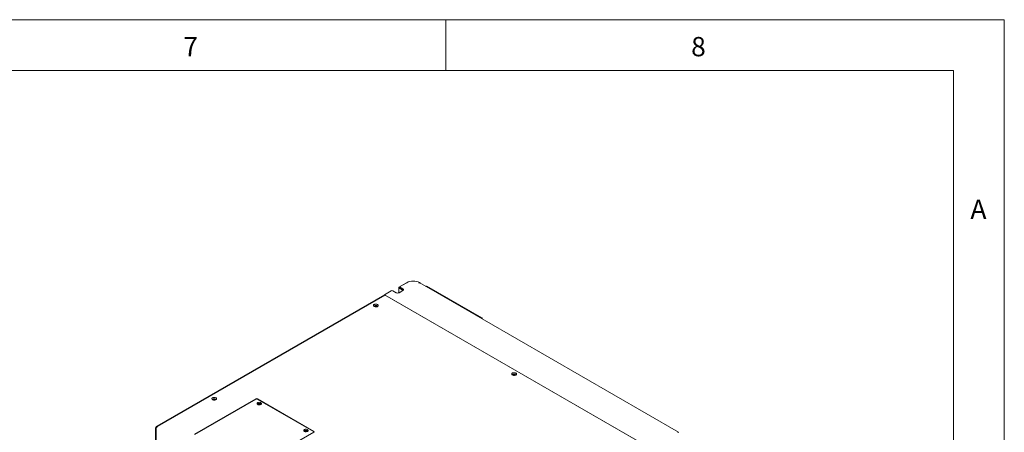
# Model space of a CAD drawing. Units: millimetres. Extents: x -447 to 415, y 5 to 325.
# Drawn here: x 318 to 415, y 251 to 292 of the extents above; entities that cross this region are included whole.
import ezdxf

# ---------------------------------------------------------------- set-up
doc = ezdxf.new("R2010")
doc.units = ezdxf.units.MM
doc.styles.add('SLDTEXTSTYLE0', font='ISOCP3', dxfattribs={"width": 0.96})

msp = doc.modelspace()

# ---------------------------------------------------------------- linework, layer by layer
at = {"color": 7, "linetype": 'Continuous', "lineweight": 18}
for p, q in [((415, 292), (5, 292)), ((360, 287), (360, 292)), ((415, 5), (415, 292)), ((410, 287), (10, 287)), ((410, 287), (410, 50.3)), ((356.08904, 266.07776), (355.38193, 265.66965)), ((355.38193, 265.66965), (355.38193, 265.58803)), ((355.38193, 265.66965), (355.45264, 265.62884)), ((356.16328, 266.11657), (355.45618, 265.70847)), ((355.45618, 265.70847), (355.79205, 265.51462)), ((355.45618, 265.6268), (355.45618, 265.70847)), ((356.16278, 266.11628), (356.08904, 266.07776)), ((357.35476, 266.08188), (357.42538, 266.12264)), ((357.36183, 266.0778), (357.35476, 266.08188)), ((357.42538, 266.09706), (357.42538, 266.12264)), ((357.50325, 266.07776), (357.42538, 266.11822)), ((382.91765, 251.39597), (357.4618, 266.08769)), ((357.49113, 266.07076), (357.50325, 266.07776)), ((357.50325, 266.07776), (357.50325, 266.06377)), ((358.11465, 265.78231), (358.05279, 265.7466)), ((363.4783, 262.61703), (358.06894, 265.73902)), ((363.54901, 262.65784), (358.13965, 265.77983)), ((353.96772, 264.93511), (331.55243, 251.99824)), ((354.03843, 264.8943), (331.62314, 251.95743)), ((354.03843, 264.88614), (331.63021, 251.95335)), ((354.63947, 265.32281), (353.96772, 264.93511)), ((380.27209, 249.75367), (353.96772, 264.93511)), ((354.03843, 264.8943), (353.96772, 264.93511)), ((354.03843, 264.88614), (354.03843, 264.8943)), ((380.18724, 249.79448), (354.03843, 264.88614)), ((355.1203, 265.12692), (354.78089, 265.32281)), ((355.45264, 265.62884), (355.38193, 265.58803)), ((355.38193, 265.58803), (355.73548, 265.38398)), ((355.38193, 265.11629), (355.38193, 265.58803)), ((355.79205, 265.35138), (355.40314, 265.12692)), ((355.45618, 265.63088), (355.45264, 265.62884)), ((355.45264, 265.62884), (355.79205, 265.43295)), ((355.45618, 265.6268), (355.79205, 265.43295)), ((363.58437, 262.59661), (363.58437, 262.55408)), ((341.31758, 254.68764), (335.27181, 251.19835)), ((341.33525, 254.65702), (335.28949, 251.16774)), ((346.99211, 251.45341), (341.44132, 254.65702)), ((347.00979, 251.48403), (341.459, 254.68764)), ((331.41101, 251.75329), (331.41101, 239.83032)), ((331.48172, 251.71248), (331.48172, 239.78951)), ((331.48879, 251.7084), (331.48879, 239.78951)), ((340.96402, 247.91312), (347.00979, 251.40241)), ((347.01407, 251.40504), (347.01407, 251.4228))]:
    msp.add_line(p, q, dxfattribs=at)
at = {"color": 7, "linetype": 'Continuous', "lineweight": 18, "flags": 128}
for points in [[(358.06894, 265.73902), (358.06204, 265.74222), (358.05874, 265.74317)], [(353.28713, 263.77712), (353.32621, 263.80686), (353.34994, 263.84159), (353.35655, 263.87872), (353.34556, 263.91551), (353.31778, 263.94922), (353.27527, 263.97735), (353.22119, 263.99783), (353.15954, 264.00912), (353.0949, 264.0104), (353.03206, 264.00156), (352.97568, 263.98326), (352.92995, 263.95687), (352.89825, 263.92433), (352.88293, 263.88806), (352.88514, 263.85075), (352.90471, 263.81517), (352.94018, 263.78396), (352.98893, 263.75942), (353.04734, 263.74339), (353.11108, 263.73705), (353.17542, 263.74087), (353.23559, 263.75456), (353.28713, 263.77712)], [(353.24204, 263.75673), (353.24497, 263.76032), (353.25654, 263.78871), (353.24956, 263.8176), (353.22497, 263.84307), (353.1861, 263.86171), (353.13818, 263.87097), (353.08771, 263.86963), (353.04148, 263.85785), (353.00575, 263.83723), (352.98534, 263.81055), (352.98301, 263.78141), (352.99634, 263.75673)], [(363.4885, 262.60941), (363.4852, 262.61227), (363.4783, 262.61703)], [(366.89893, 257.02301), (366.93801, 257.05275), (366.96174, 257.08748), (366.96835, 257.12461), (366.95737, 257.1614), (366.92959, 257.19511), (366.88708, 257.22325), (366.833, 257.24372), (366.77135, 257.25501), (366.70671, 257.25629), (366.64387, 257.24745), (366.58749, 257.22915), (366.54175, 257.20276), (366.51005, 257.17022), (366.49474, 257.13395), (366.49695, 257.09664), (366.51651, 257.06106), (366.55199, 257.02985), (366.60074, 257.00532), (366.65915, 256.98928), (366.72288, 256.98294), (366.78722, 256.98676), (366.84739, 257.00045), (366.89893, 257.02301)], [(366.85384, 257.00262), (366.85678, 257.00621), (366.86835, 257.0346), (366.86137, 257.06349), (366.83678, 257.08897), (366.7979, 257.1076), (366.74999, 257.11686), (366.69951, 257.11552), (366.65329, 257.10374), (366.61756, 257.08312), (366.59715, 257.05644), (366.59481, 257.0273), (366.60815, 257.00262)], [(366.63005, 256.99586), (366.62613, 257.00943), (366.63205, 257.03283), (366.65303, 257.05314), (366.68589, 257.06727), (366.72561, 257.07306), (366.76614, 257.06965), (366.80133, 257.05754), (366.82581, 257.03858), (366.83586, 257.01565), (366.83193, 256.99586)], [(337.37722, 254.59479), (337.4163, 254.62454), (337.44003, 254.65926), (337.44665, 254.6964), (337.43566, 254.73318), (337.40788, 254.7669), (337.36537, 254.79503), (337.31129, 254.8155), (337.24964, 254.8268), (337.185, 254.82807), (337.12216, 254.81923), (337.06578, 254.80094), (337.02004, 254.77454), (336.98834, 254.742), (336.97303, 254.70574), (336.97524, 254.66843), (336.99481, 254.63285), (337.03028, 254.60163), (337.07903, 254.5771), (337.13744, 254.56107), (337.20118, 254.55473), (337.26552, 254.55854), (337.32569, 254.57224), (337.37722, 254.59479)], [(337.33213, 254.57441), (337.33507, 254.578), (337.34664, 254.60639), (337.33966, 254.63527), (337.31507, 254.66075), (337.27619, 254.67938), (337.22828, 254.68865), (337.1778, 254.6873), (337.13158, 254.67552), (337.09585, 254.6549), (337.07544, 254.62822), (337.0731, 254.59909), (337.08644, 254.57441)], [(341.7878, 254.13057), (341.73624, 254.1086), (341.67574, 254.09638), (341.6117, 254.095), (341.5498, 254.10457), (341.49553, 254.12425), (341.45373, 254.15229), (341.4281, 254.18619), (341.42092, 254.22295), (341.43284, 254.25929), (341.46279, 254.29199), (341.5081, 254.31815), (341.56476, 254.33543), (341.62773, 254.34231), (341.69142, 254.33817), (341.75016, 254.32337), (341.79874, 254.29925), (341.83283, 254.26793), (341.84942, 254.2322), (341.84703, 254.19524), (341.82586, 254.16033), (341.7878, 254.13057)], [(341.53678, 254.21419), (341.5077, 254.1897), (341.49592, 254.16079), (341.50303, 254.13138), (341.51594, 254.11528)], [(341.74534, 254.11154), (341.75927, 254.12559), (341.77063, 254.15346), (341.76378, 254.18182), (341.73963, 254.20683), (341.70147, 254.22513), (341.65442, 254.23423), (341.60487, 254.2329), (341.55948, 254.22134), (341.5244, 254.20109), (341.50436, 254.1749), (341.50207, 254.14629), (341.51783, 254.11915), (341.5262, 254.11154)], [(341.75561, 254.11528), (341.77206, 254.13856), (341.77443, 254.16822), (341.75808, 254.19638), (341.72521, 254.21922), (341.68026, 254.23367), (341.62931, 254.23777), (341.57922, 254.23097), (341.53678, 254.21419)], [(341.55429, 254.10348), (341.55344, 254.10789), (341.5577, 254.12631), (341.57385, 254.14238), (341.59942, 254.15366), (341.63053, 254.15844)], [(341.63053, 254.15844), (341.66244, 254.15598), (341.69029, 254.14666), (341.70983, 254.1319), (341.71811, 254.11394), (341.71726, 254.10348)], [(346.384, 251.47789), (346.33243, 251.45593), (346.27194, 251.44371), (346.2079, 251.44233), (346.14599, 251.4519), (346.09173, 251.47158), (346.04992, 251.49962), (346.02429, 251.53352), (346.01712, 251.57028), (346.02903, 251.60662), (346.05898, 251.63932), (346.1043, 251.66548), (346.16096, 251.68276), (346.22393, 251.68964), (346.28761, 251.68549), (346.34635, 251.6707), (346.39493, 251.64658), (346.42903, 251.61526), (346.44562, 251.57953), (346.44322, 251.54257), (346.42205, 251.50765), (346.384, 251.47789)], [(346.13297, 251.56152), (346.1039, 251.53702), (346.09212, 251.50812), (346.09923, 251.47871), (346.11213, 251.46261)], [(346.34154, 251.45887), (346.35546, 251.47292), (346.36682, 251.50079), (346.35997, 251.52915), (346.33583, 251.55416), (346.29766, 251.57246), (346.25062, 251.58156), (346.20106, 251.58023), (346.15567, 251.56867), (346.12059, 251.54842), (346.10055, 251.52223), (346.09826, 251.49362), (346.11403, 251.46647), (346.1224, 251.45887)], [(346.3518, 251.46261), (346.36825, 251.48589), (346.37063, 251.51555), (346.35427, 251.54371), (346.32141, 251.56655), (346.27646, 251.581), (346.2255, 251.5851), (346.17542, 251.5783), (346.13297, 251.56152)], [(346.15048, 251.45081), (346.14963, 251.45522), (346.1539, 251.47364), (346.17004, 251.48971), (346.19562, 251.50099), (346.22673, 251.50577)], [(346.22673, 251.50577), (346.25863, 251.50331), (346.28648, 251.49399), (346.30603, 251.47923), (346.3143, 251.46127), (346.31345, 251.45081)]]:
    msp.add_lwpolyline(points, dxfattribs=at)
at = {"color": 7, "linetype": 'Continuous', "lineweight": 18}
for centre, radius, start, end in [((356.80024, 264.89112), 1.3811, 63.0868086, 117.4643585), ((357.4204, 265.99602), 0.10059, 65.6927008, 125.6091008), ((358.125, 265.75939), 0.02515, 54.3908992, 114.3072992), ((354.71018, 265.1863), 0.15374, 62.6160422, 117.3839578), ((355.26172, 265.39994), 0.30747, 242.6160422, 297.3839578), ((355.71749, 265.34093), 0.04666, 352.7716899, 67.3193515), ((355.76109, 265.433), 0.08729, 290.7713918, 69.2286082), ((355.73244, 265.3203), 0.12745, 34.3212953, 62.1132951), ((353.11919, 263.50236), 0.28881, 63.9382441, 116.0617558), ((353.11919, 263.58846), 0.2769, 68.6590958, 111.3409054), ((363.50762, 262.59312), 0.07683, 2.6022943, 57.3977073), ((366.73099, 256.87964), 0.22732, 55.825697, 124.1743037), ((337.20929, 254.32004), 0.28881, 63.9382439, 116.0617561), ((337.20929, 254.40613), 0.2769, 68.658664, 111.3413404), ((341.38829, 254.55113), 0.15374, 62.6160422, 117.3839578), ((341.38829, 254.55464), 0.1153, 62.6160422, 117.3839578), ((341.61551, 254.05512), 0.13378, 84.9737491, 144.1340822), ((341.64885, 254.04345), 0.14655, 37.9179125, 98.483662), ((331.71802, 251.73933), 0.30733, 122.6022927, 177.3977057), ((331.78873, 251.69852), 0.30733, 122.6022927, 177.3977057), ((331.7958, 251.69444), 0.30733, 122.6022927, 177.3977057), ((346.2117, 251.40245), 0.13378, 84.9737521, 144.1340663), ((346.24504, 251.39077), 0.14655, 37.9179272, 98.4836594), ((346.9805, 251.4228), 0.03274, 290.7713918, 69.2286082), ((346.99431, 251.44322), 0.04365, 290.7713918, 69.2286082), ((382.87333, 251.31832), 0.08769, 40.3563387, 129.3990723)]:
    msp.add_arc(centre, radius, start, end, dxfattribs=at)

# ---------------------------------------------------------------- texts
at = {"color": 7, "linetype": 'Continuous', "lineweight": 0, "char_height": 1.9, "attachment_point": 1, "style": 'SLDTEXTSTYLE0'}
for s, insert in [('7', (334.16667, 290.29924)), ('8', (384.16667, 290.29924)), ('A', (411.66667, 274.29923))]:
    msp.add_mtext(s, dxfattribs=dict(at, insert=insert))

doc.saveas('drawing.dxf')
